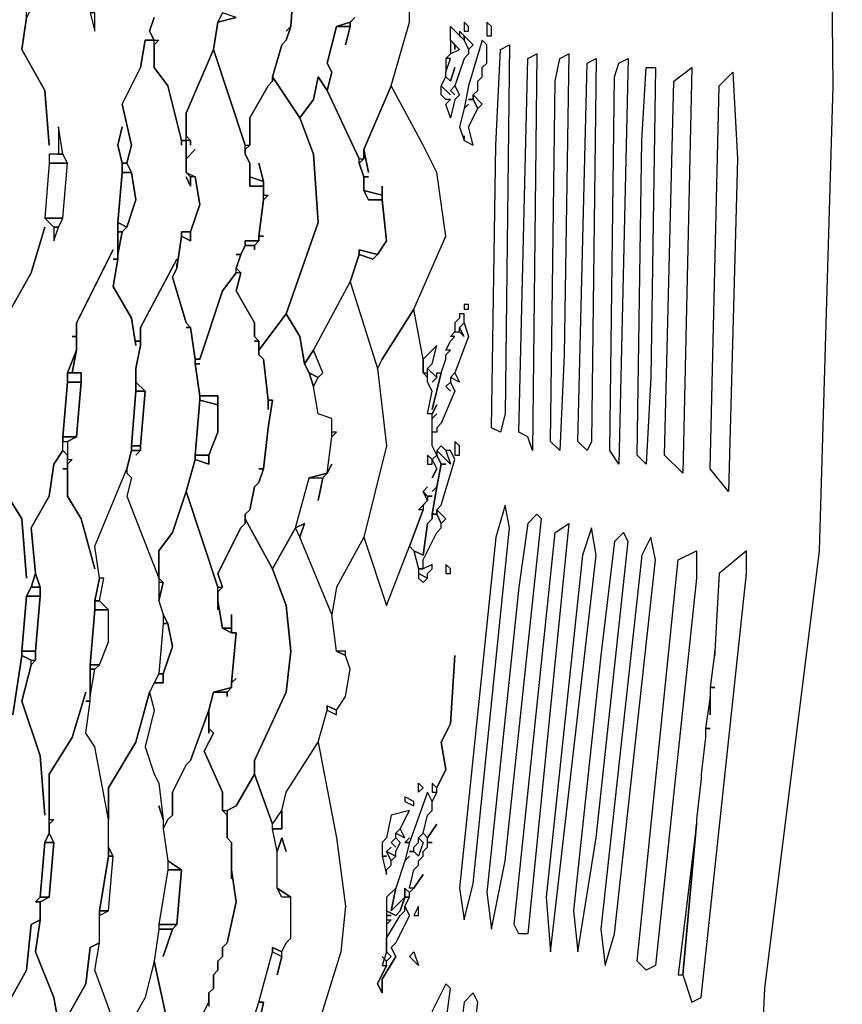
# Model space of a CAD drawing. Units: centimetres. Extents: x -53 to 53, y -53 to 53.
# Drawn here: x 44 to 53, y -16 to -5 of the extents above; entities that cross this region are included whole.
import ezdxf

# ---------------------------------------------------------------- set-up
doc = ezdxf.new("R2010")
doc.units = ezdxf.units.CM
doc.layers.add('72_EGR_BASE_D2_GENERATED', color=7, linetype='Continuous')

# ---------------------------------------------------------------- blocks, each defined once
blk = doc.blocks.new('83c8a9b2-b985-4874-acdd-5340ebf2d147')
at = {"layer": '72_EGR_BASE_D2_GENERATED', "color": 18, "true_color": 0x000000}
for points in [[(51.759, -16.952, 0), (51.809, -15.852, 0), (52.409, -11.051, 0), (52.559, -5.951, 0), (52.509, -1.05, 0), (52.559, -0.25, 0), (52.659, -0.1, 0), (52.509, 10.151, 0), (51.959, 16.152, 0), (51.809, 16.902, 0), (51.109, 22.802, 0), (50.909, 23.202, 0), (49.508, 28.703, 0)], [(44.107, -16.252, 0), (44.357, -15.802, 0), (44.407, -15.402, 0), (44.507, -15.352, 0), (44.507, -15.001, 0), (44.607, -14.401, 0), (44.607, -14.001, 0), (44.457, -13.201, 0), (44.357, -13.051, 0), (44.407, -12.701, 0), (44.357, -12.701, 0), (44.407, -12.701, 0), (44.407, -12.301, 0), (44.457, -11.701, 0), (44.457, -11.601, 0), (44.507, -11.351, 0), (44.457, -11.001, 0), (44.808, -10.151, 0), (44.858, -9.951, 0), (44.858, -9.901, 0), (44.908, -9.301, 0), (44.908, -9.051, 0), (44.958, -8.801, 0), (44.958, -8.751, 0), (44.908, -8.751, 0), (44.958, -8.751, 0), (44.958, -8.601, 0), (45.358, -7.851, 0), (44.958, -8.601, 0), (44.958, -8.801, 0), (44.908, -9.051, 0), (44.908, -9.201, 0), (45.008, -9.301, 0), (44.958, -9.901, 0), (44.958, -9.951, 0), (44.908, -10.001, 0), (44.958, -9.951, 0), (44.858, -9.951, 0), (44.808, -10.151, 0), (44.808, -10.201, 0), (44.858, -10.251, 0), (44.808, -10.451, 0), (45.158, -11.351, 0), (45.158, -11.051, 0), (45.308, -10.851, 0), (45.458, -10.401, 0), (45.558, -10.051, 0), (45.558, -10.001, 0), (45.608, -9.401, 0), (45.608, -9.351, 0), (45.558, -9.001, 0), (45.558, -8.951, 0), (45.508, -8.601, 0), (45.458, -8.601, 0), (45.508, -8.601, 0), (45.458, -8.551, 0), (45.308, -8.051, 0), (45.358, -7.951, 0), (45.358, -7.901, 0), (45.358, -7.951, 0), (45.408, -7.601, 0), (45.408, -7.551, 0), (45.508, -7.551, 0), (45.608, -7.251, 0), (45.558, -6.951, 0), (45.508, -6.951, 0), (45.508, -7.051, 0), (45.458, -6.951, 0), (45.508, -7.051, 0), (45.508, -6.951, 0), (45.458, -6.901, 0), (45.458, -6.551, 0), (45.408, -6.551, 0), (45.408, -6.601, 0), (45.408, -6.551, 0), (45.258, -5.951, 0), (45.108, -5.751, 0), (45.108, -5.451, 0), (45.008, -5.451, 0), (44.958, -5.751, 0), (44.758, -6.151, 0), (44.858, -6.601, 0), (44.808, -6.801, 0), (44.858, -6.901, 0), (44.908, -7.201, 0), (44.808, -7.501, 0), (44.758, -7.551, 0), (44.708, -7.801, 0), (44.708, -7.851, 0), (44.657, -8.151, 0), (44.858, -8.501, 0), (44.908, -8.801, 0), (44.858, -8.501, 0), (44.657, -8.151, 0), (44.708, -7.851, 0), (44.657, -7.851, 0), (44.708, -7.851, 0), (44.708, -7.451, 0), (44.758, -6.901, 0), (44.758, -6.801, 0), (44.708, -6.601, 0), (44.758, -6.401, 0), (44.708, -6.601, 0), (44.758, -6.801, 0), (44.808, -6.801, 0), (44.858, -6.601, 0), (44.758, -6.151, 0), (44.958, -5.751, 0), (45.008, -5.451, 0), (45.108, -5.451, 0), (45.058, -5.351, 0), (45.108, -5.201, 0)], [(43.607, -4.3, 0), (43.707, -4.3, 0), (43.807, -4.1, 0), (43.757, -3.75, 0), (44.007, -3.35, 0), (44.157, -2.85, 0), (44.007, -3.35, 0), (43.757, -3.75, 0), (43.807, -4.1, 0), (43.807, -4.4, 0), (43.757, -5, 0), (43.757, -5.101, 0), (43.707, -5.201, 0), (43.657, -5.551, 0), (43.907, -6.001, 0), (43.957, -6.601, 0), (43.907, -6.001, 0), (43.657, -5.551, 0), (43.707, -5.201, 0), (43.707, -5.101, 0), (43.557, -5.101, 0)], [(43.507, -8.451, 0), (43.757, -8.001, 0), (43.907, -7.501, 0), (43.757, -8.001, 0), (43.507, -8.451, 0)], [(43.407, -10.301, 0), (43.657, -10.701, 0), (43.707, -11.351, 0), (43.657, -10.701, 0), (43.407, -10.301, 0)], [(43.557, -12.851, 0), (43.657, -12.201, 0), (43.657, -12.151, 0), (43.707, -11.551, 0), (43.757, -11.451, 0), (43.807, -11.301, 0), (43.757, -10.801, 0), (43.957, -10.451, 0), (44.007, -10.101, 0), (44.107, -9.951, 0), (44.107, -9.801, 0), (44.157, -9.201, 0), (44.157, -9.101, 0), (44.257, -8.851, 0), (44.257, -8.701, 0), (44.207, -8.701, 0), (44.257, -8.701, 0), (44.257, -8.551, 0), (44.657, -7.751, 0), (44.257, -8.551, 0), (44.257, -8.851, 0), (44.207, -9.101, 0), (44.307, -9.101, 0), (44.307, -9.201, 0), (44.257, -9.801, 0), (44.157, -9.851, 0), (44.157, -10.051, 0), (44.207, -10.051, 0), (44.157, -10.101, 0), (44.157, -10.451, 0), (44.307, -10.701, 0), (44.457, -11.251, 0), (44.307, -10.701, 0), (44.157, -10.451, 0), (44.157, -10.151, 0), (44.107, -10.151, 0), (44.157, -10.151, 0), (44.157, -10.001, 0), (44.107, -9.951, 0), (44.007, -10.101, 0), (43.957, -10.451, 0), (43.757, -10.801, 0), (43.807, -11.301, 0), (43.857, -11.451, 0), (43.857, -11.551, 0), (43.807, -12.151, 0), (43.807, -12.251, 0), (43.757, -12.301, 0), (43.657, -12.701, 0), (43.857, -13.301, 0), (43.907, -13.951, 0), (43.857, -13.301, 0), (43.657, -12.701, 0), (43.757, -12.301, 0), (43.757, -12.251, 0), (43.657, -12.201, 0), (43.557, -12.851, 0)], [(43.457, -16.102, 0), (43.707, -15.652, 0), (43.757, -15.151, 0), (43.857, -15.101, 0), (43.857, -14.901, 0), (43.807, -14.901, 0), (43.857, -14.851, 0), (43.907, -14.251, 0), (43.957, -14.151, 0), (43.957, -13.501, 0), (44.207, -13.101, 0), (44.357, -12.601, 0), (44.207, -13.101, 0), (43.957, -13.501, 0), (43.957, -14.001, 0), (44.007, -14.001, 0), (43.957, -14.051, 0), (43.957, -14.151, 0), (44.007, -14.251, 0), (43.957, -14.851, 0), (43.857, -14.901, 0), (43.857, -15.101, 0), (43.807, -15.452, 0), (44.007, -15.952, 0), (44.107, -16.502, 0)], [(46.008, -5.201, 0), (45.808, -5.251, 0), (45.758, -5.551, 0), (46.108, -6.601, 0), (46.158, -6.601, 0), (46.158, -6.301, 0), (46.358, -5.951, 0), (46.408, -5.901, 0), (46.408, -5.851, 0), (46.508, -5.501, 0), (46.558, -5.451, 0), (46.608, -5.301, 0), (46.558, -5.351, 0), (46.608, -5.301, 0), (46.658, -4.55, 0)], [(45.108, -5.201, 0), (45.058, -5.351, 0), (45.108, -5.451, 0), (45.158, -5.451, 0), (45.108, -5.501, 0), (45.108, -5.751, 0), (45.258, -5.951, 0), (45.408, -6.551, 0), (45.458, -6.551, 0), (45.458, -6.251, 0), (45.758, -5.551, 0), (45.808, -5.251, 0), (45.858, -5.151, 0)], [(47.308, -5.201, 0), (47.258, -5.251, 0), (47.258, -5.301, 0), (47.208, -5.501, 0), (47.258, -5.301, 0), (47.108, -5.301, 0), (47.008, -5.701, 0), (47.058, -5.801, 0), (47.008, -6.001, 0), (47.358, -6.751, 0), (47.408, -6.751, 0), (47.408, -6.651, 0), (47.708, -5.951, 0), (47.908, -5.251, 0), (47.908, -4.5, 0)], [(46.658, -4.55, 0), (46.608, -5.301, 0), (46.558, -5.451, 0), (46.508, -5.501, 0), (46.408, -5.851, 0), (46.708, -6.301, 0), (46.858, -6.101, 0), (46.908, -5.851, 0), (47.008, -6.001, 0), (47.058, -5.801, 0), (47.008, -5.701, 0), (47.108, -5.301, 0), (47.258, -5.251, 0), (47.308, -5.201, 0)], [(44.657, -16.202, 0), (44.457, -15.652, 0), (44.507, -15.352, 0), (44.507, -15.051, 0), (44.607, -15.001, 0), (44.657, -14.401, 0), (44.607, -14.301, 0), (44.607, -13.651, 0), (44.908, -13.151, 0), (45.058, -12.601, 0), (45.108, -12.801, 0), (45.008, -13.201, 0), (45.108, -13.501, 0), (45.158, -13.601, 0), (45.208, -14.001, 0), (45.158, -13.851, 0), (45.208, -14.001, 0), (45.208, -14.101, 0), (45.258, -14.451, 0), (45.258, -14.551, 0), (45.158, -15.151, 0), (45.158, -15.201, 0), (45.108, -15.552, 0), (45.008, -15.952, 0), (44.758, -16.402, 0)], [(46.208, -16.152, 0), (46.258, -16.002, 0), (46.308, -16.002, 0), (46.258, -16.252, 0), (46.308, -16.002, 0), (46.258, -16.002, 0), (46.408, -15.452, 0), (46.508, -15.502, 0), (46.458, -15.702, 0), (46.508, -15.502, 0), (46.508, -15.452, 0), (46.558, -15.352, 0), (46.608, -15.302, 0), (46.608, -14.851, 0), (46.458, -14.751, 0), (46.458, -14.351, 0), (46.508, -14.201, 0), (46.558, -14.351, 0), (46.508, -14.201, 0), (46.458, -14.351, 0), (46.408, -14.101, 0), (46.508, -14.101, 0), (46.508, -13.901, 0), (46.558, -13.701, 0), (46.908, -13.151, 0), (47.108, -14.201, 0), (47.208, -14.951, 0), (47.158, -15.452, 0), (46.908, -16.252, 0)], [(46.208, -16.152, 0), (46.258, -16.002, 0), (46.408, -15.452, 0), (46.408, -15.402, 0), (46.508, -15.452, 0), (46.558, -15.352, 0), (46.608, -15.302, 0), (46.608, -14.851, 0), (46.508, -14.851, 0), (46.458, -14.751, 0), (46.458, -14.351, 0), (46.408, -14.101, 0), (46.408, -14.051, 0), (46.208, -13.501, 0), (46.008, -13.851, 0), (45.908, -13.901, 0), (45.908, -14.201, 0), (45.958, -14.251, 0), (45.958, -14.551, 0), (46.008, -14.901, 0), (45.908, -15.352, 0), (45.858, -15.402, 0), (45.858, -15.502, 0), (45.808, -15.552, 0), (45.808, -15.652, 0), (45.758, -15.702, 0), (45.758, -15.852, 0), (45.708, -15.902, 0), (45.708, -16.052, 0)], [(44.657, -16.202, 0), (44.457, -15.652, 0), (44.507, -15.352, 0), (44.407, -15.402, 0), (44.357, -15.802, 0), (44.107, -16.252, 0)], [(44.107, -16.502, 0), (44.007, -15.952, 0), (43.807, -15.452, 0), (43.857, -15.101, 0), (43.757, -15.151, 0), (43.707, -15.652, 0), (43.457, -16.102, 0)], [(45.358, -16.702, 0), (45.108, -15.552, 0), (45.008, -15.952, 0), (44.758, -16.402, 0)]]:
    blk.add_polyline3d(points, dxfattribs=at)
for points in [[(44.407, -5.151, 0), (44.457, -5.351, 0), (44.457, -5.151, 0)], [(45.808, -5.251, 0), (46.008, -5.201, 0), (45.858, -5.151, 0)], [(47.108, -5.301, 0), (47.258, -5.301, 0), (47.258, -5.251, 0)], [(48.558, -5.351, 0), (48.558, -5.301, 0), (48.508, -5.251, 0), (48.508, -5.351, 0)], [(48.808, -5.401, 0), (48.808, -5.301, 0), (48.758, -5.251, 0), (48.758, -5.401, 0)], [(48.358, -6.051, 0), (48.258, -5.951, 0), (48.308, -5.851, 0), (48.358, -5.901, 0), (48.408, -5.751, 0), (48.358, -5.901, 0), (48.308, -5.851, 0), (48.308, -5.801, 0), (48.358, -5.651, 0), (48.308, -5.651, 0), (48.358, -5.601, 0), (48.458, -5.551, 0), (48.358, -5.451, 0), (48.358, -5.301, 0), (48.508, -5.451, 0), (48.558, -5.551, 0), (48.558, -5.601, 0), (48.508, -5.651, 0), (48.408, -5.951, 0), (48.358, -6.001, 0), (48.408, -6.051, 0), (48.358, -6.001, 0), (48.408, -5.951, 0), (48.458, -6.051, 0), (48.408, -6.101, 0), (48.358, -6.301, 0), (48.308, -6.151, 0), (48.358, -6.101, 0), (48.308, -6.101, 0), (48.258, -6.051, 0), (48.258, -5.951, 0)], [(48.458, -5.351, 0), (48.458, -5.401, 0), (48.508, -5.451, 0), (48.508, -5.401, 0)], [(48.408, -5.551, 0), (48.408, -5.501, 0), (48.358, -5.451, 0), (48.358, -5.601, 0), (48.458, -5.551, 0), (48.408, -5.501, 0)], [(48.508, -6.501, 0), (48.508, -6.551, 0), (48.608, -6.601, 0), (48.558, -6.401, 0), (48.658, -6.201, 0), (48.608, -6.101, 0), (48.558, -6.101, 0), (48.608, -6.101, 0), (48.608, -6.051, 0), (48.658, -6.001, 0), (48.658, -5.901, 0), (48.708, -5.851, 0), (48.708, -5.751, 0), (48.758, -5.701, 0), (48.758, -5.501, 0), (48.708, -5.451, 0), (48.558, -5.951, 0), (48.508, -6.201, 0), (48.558, -6.151, 0), (48.508, -6.201, 0), (48.458, -6.401, 0), (48.508, -6.551, 0)], [(48.508, -5.451, 0), (48.558, -5.551, 0), (48.608, -5.501, 0), (48.508, -5.401, 0)], [(48.808, -9.701, 0), (48.858, -6.601, 0), (48.908, -5.551, 0), (49.008, -5.501, 0), (48.958, -9.551, 0), (48.908, -9.751, 0)], [(46.008, -7.801, 0), (46.058, -7.801, 0), (46.108, -7.701, 0), (46.108, -7.651, 0), (46.258, -7.651, 0), (46.258, -7.601, 0), (46.308, -7.201, 0), (46.308, -7.051, 0), (46.158, -7.051, 0), (46.158, -6.801, 0), (46.108, -6.701, 0), (46.108, -6.601, 0), (45.758, -5.551, 0), (45.458, -6.251, 0), (45.458, -6.501, 0), (45.508, -6.551, 0), (45.508, -6.601, 0), (45.508, -6.551, 0), (45.458, -6.551, 0), (45.458, -6.751, 0), (45.558, -6.651, 0), (45.458, -6.751, 0), (45.458, -6.901, 0), (45.558, -6.951, 0), (45.608, -7.251, 0), (45.508, -7.551, 0), (45.508, -7.651, 0), (45.408, -7.601, 0), (45.358, -7.951, 0), (45.308, -8.051, 0), (45.458, -8.551, 0), (45.508, -8.601, 0), (45.558, -8.951, 0), (45.608, -8.951, 0), (45.858, -8.201, 0), (46.008, -8.001, 0), (46.008, -7.951, 0), (46.058, -7.801, 0)], [(49.108, -9.751, 0), (49.208, -5.651, 0), (49.308, -5.601, 0), (49.258, -9.951, 0), (49.208, -9.801, 0)], [(49.458, -9.851, 0), (49.508, -5.901, 0), (49.558, -5.651, 0), (49.658, -5.601, 0), (49.608, -8.901, 0), (49.558, -9.951, 0)], [(48.308, -5.651, 0), (48.308, -5.801, 0), (48.358, -5.651, 0)], [(49.758, -9.851, 0), (49.858, -5.701, 0), (49.958, -5.651, 0), (49.908, -9.851, 0), (49.858, -9.951, 0)], [(50.108, -9.951, 0), (50.158, -5.851, 0), (50.208, -5.701, 0), (50.308, -5.651, 0), (50.208, -10.101, 0)], [(50.408, -10.001, 0), (50.458, -6.551, 0), (50.508, -5.751, 0), (50.608, -5.751, 0), (50.558, -9.151, 0), (50.508, -10.101, 0)], [(50.709, -10.001, 0), (50.809, -5.901, 0), (51.009, -5.751, 0), (50.909, -10.201, 0)], [(51.209, -10.151, 0), (51.309, -5.951, 0), (51.459, -5.801, 0), (51.509, -6.751, 0), (51.409, -10.401, 0)], [(46.258, -6.801, 0), (46.308, -7.001, 0), (46.308, -7.151, 0), (46.358, -7.151, 0), (46.308, -7.201, 0), (46.258, -7.601, 0), (46.308, -7.601, 0), (46.258, -7.601, 0), (46.258, -7.651, 0), (46.208, -7.701, 0), (46.208, -7.751, 0), (46.208, -7.701, 0), (46.108, -7.701, 0), (46.058, -7.801, 0), (46.008, -7.951, 0), (46.058, -8.001, 0), (46.008, -8.201, 0), (46.208, -8.551, 0), (46.208, -8.701, 0), (46.258, -8.751, 0), (46.258, -8.851, 0), (46.558, -8.451, 0), (46.908, -7.451, 0), (46.858, -6.701, 0), (46.708, -6.301, 0), (46.408, -5.851, 0), (46.408, -5.901, 0), (46.358, -5.951, 0), (46.158, -6.301, 0), (46.158, -6.601, 0), (46.108, -6.651, 0), (46.108, -6.701, 0), (46.158, -6.801, 0), (46.158, -6.951, 0), (46.308, -7.001, 0)], [(46.708, -6.301, 0), (46.858, -6.701, 0), (46.908, -7.451, 0), (46.558, -8.451, 0), (46.708, -8.701, 0), (46.758, -9.001, 0), (46.858, -8.851, 0), (47.258, -8.101, 0), (47.358, -7.801, 0), (47.358, -7.751, 0), (47.558, -7.801, 0), (47.658, -7.651, 0), (47.608, -7.201, 0), (47.458, -7.201, 0), (47.408, -7.101, 0), (47.408, -6.951, 0), (47.358, -6.801, 0), (47.358, -6.751, 0), (47.008, -6.001, 0), (46.908, -5.851, 0), (46.858, -6.101, 0)], [(47.608, -8.951, 0), (47.958, -8.401, 0), (48.308, -7.601, 0), (48.208, -6.901, 0), (48.058, -6.601, 0), (47.708, -5.951, 0), (47.408, -6.651, 0), (47.458, -6.901, 0), (47.408, -6.651, 0), (47.408, -6.751, 0), (47.358, -6.801, 0), (47.408, -6.951, 0), (47.458, -6.951, 0), (47.408, -6.951, 0), (47.408, -7.101, 0), (47.608, -7.151, 0), (47.608, -7.051, 0), (47.608, -7.201, 0), (47.658, -7.651, 0), (47.558, -7.801, 0), (47.508, -7.851, 0), (47.358, -7.801, 0), (47.258, -8.101, 0), (47.558, -9.051, 0)], [(48.608, -6.101, 0), (48.658, -6.201, 0), (48.708, -6.151, 0), (48.608, -6.051, 0)], [(44.057, -6.401, 0), (44.057, -6.701, 0), (44.107, -6.701, 0)], [(43.957, -6.801, 0), (43.907, -7.401, 0), (44.107, -7.401, 0), (44.157, -6.801, 0)], [(43.957, -6.801, 0), (44.157, -6.801, 0), (44.107, -6.701, 0), (43.957, -6.701, 0)], [(44.758, -6.801, 0), (44.758, -6.901, 0), (44.858, -6.901, 0), (44.808, -6.801, 0)], [(44.758, -6.901, 0), (44.708, -7.451, 0), (44.808, -7.501, 0), (44.908, -7.201, 0), (44.858, -6.901, 0)], [(46.158, -6.951, 0), (46.158, -7.051, 0), (46.308, -7.051, 0), (46.308, -7.001, 0)], [(47.408, -7.101, 0), (47.458, -7.201, 0), (47.608, -7.201, 0), (47.608, -7.151, 0)], [(43.907, -7.401, 0), (44.007, -7.501, 0), (44.057, -7.501, 0), (44.107, -7.401, 0)], [(44.708, -7.451, 0), (44.708, -7.551, 0), (44.758, -7.551, 0), (44.808, -7.501, 0)], [(44.007, -7.501, 0), (44.007, -7.651, 0), (44.057, -7.501, 0)], [(44.708, -7.551, 0), (44.708, -7.801, 0), (44.758, -7.551, 0)], [(45.408, -7.551, 0), (45.408, -7.601, 0), (45.508, -7.651, 0), (45.508, -7.551, 0)], [(46.108, -7.651, 0), (46.108, -7.701, 0), (46.208, -7.701, 0), (46.258, -7.651, 0)], [(47.358, -7.801, 0), (47.508, -7.851, 0), (47.558, -7.801, 0), (47.358, -7.751, 0)], [(46.258, -10.151, 0), (46.308, -10.151, 0), (46.358, -9.701, 0), (46.408, -9.401, 0), (46.358, -9.401, 0), (46.358, -9.501, 0), (46.358, -9.401, 0), (46.308, -8.951, 0), (46.258, -8.901, 0), (46.258, -8.751, 0), (46.208, -8.751, 0), (46.258, -8.751, 0), (46.208, -8.701, 0), (46.208, -8.551, 0), (46.008, -8.201, 0), (46.058, -8.001, 0), (46.008, -8.001, 0), (45.858, -8.201, 0), (45.608, -8.951, 0), (45.558, -8.951, 0), (45.558, -9.001, 0), (45.608, -9.001, 0), (45.558, -9.001, 0), (45.608, -9.351, 0), (45.808, -9.351, 0), (45.808, -9.751, 0), (45.708, -10.001, 0), (45.708, -10.101, 0), (45.558, -10.051, 0), (45.458, -10.401, 0), (45.808, -11.451, 0), (45.858, -11.451, 0), (45.808, -11.301, 0), (46.058, -10.801, 0), (46.108, -10.751, 0), (46.108, -10.651, 0), (46.158, -10.601, 0), (46.208, -10.351, 0), (46.258, -10.301, 0), (46.308, -10.151, 0)], [(46.908, -10.501, 0), (46.958, -10.251, 0), (47.008, -10.201, 0), (47.058, -10.101, 0), (47.008, -10.201, 0), (47.058, -9.801, 0), (47.108, -9.751, 0), (47.058, -9.751, 0), (47.058, -9.601, 0), (46.908, -9.551, 0), (46.858, -9.251, 0), (46.908, -9.151, 0), (46.958, -9.101, 0), (46.858, -8.851, 0), (47.258, -8.101, 0), (47.558, -9.051, 0), (47.658, -9.901, 0), (47.408, -10.901, 0), (47.108, -11.451, 0), (47.058, -11.751, 0), (46.708, -10.901, 0), (46.758, -10.751, 0), (46.658, -10.801, 0), (46.808, -10.251, 0), (46.958, -10.251, 0)], [(48.108, -10.351, 0), (48.058, -10.401, 0), (48.108, -10.451, 0), (48.158, -10.451, 0), (48.108, -10.451, 0), (48.108, -10.501, 0), (48.058, -10.551, 0), (48.058, -10.601, 0), (47.908, -11.001, 0), (47.958, -11.051, 0), (48.058, -11.101, 0), (48.108, -10.751, 0), (48.158, -10.701, 0), (48.158, -10.651, 0), (48.208, -10.351, 0), (48.158, -10.401, 0), (48.208, -10.351, 0), (48.258, -10.101, 0), (48.208, -10.001, 0), (48.258, -10.101, 0), (48.308, -10.101, 0), (48.258, -10.101, 0), (48.208, -10.351, 0), (48.158, -10.651, 0), (48.208, -10.651, 0), (48.208, -10.601, 0), (48.258, -10.551, 0), (48.408, -10.051, 0), (48.358, -9.951, 0), (48.308, -9.951, 0), (48.358, -10.101, 0), (48.208, -9.951, 0), (48.208, -10.001, 0), (48.158, -10.051, 0), (48.208, -10.151, 0), (48.158, -10.251, 0), (48.208, -10.151, 0), (48.158, -10.051, 0), (48.208, -10.001, 0), (48.158, -9.901, 0), (48.158, -9.551, 0), (48.108, -9.551, 0), (48.158, -9.301, 0), (48.108, -9.201, 0), (48.108, -9.151, 0), (48.058, -9.101, 0), (48.058, -8.951, 0), (47.958, -8.401, 0), (47.608, -8.951, 0), (47.558, -9.051, 0), (47.658, -9.901, 0), (47.408, -10.901, 0), (47.658, -11.651, 0), (47.908, -11.001, 0), (48.058, -10.601, 0), (48.008, -10.601, 0), (48.108, -10.501, 0), (48.058, -10.401, 0)], [(48.508, -8.351, 0), (48.508, -8.401, 0), (48.558, -8.401, 0), (48.558, -8.351, 0)], [(46.258, -8.851, 0), (46.258, -8.901, 0), (46.308, -8.951, 0), (46.358, -9.401, 0), (46.408, -9.401, 0), (46.358, -9.701, 0), (46.308, -10.151, 0), (46.258, -10.301, 0), (46.208, -10.351, 0), (46.158, -10.601, 0), (46.108, -10.651, 0), (46.108, -10.701, 0), (46.408, -11.251, 0), (46.658, -10.801, 0), (46.808, -10.251, 0), (47.008, -10.201, 0), (47.058, -9.801, 0), (47.058, -9.601, 0), (46.908, -9.551, 0), (46.858, -9.251, 0), (46.808, -9.101, 0), (46.758, -9.001, 0), (46.708, -8.701, 0), (46.558, -8.451, 0)], [(48.458, -8.451, 0), (48.458, -8.501, 0), (48.408, -8.551, 0), (48.408, -8.651, 0), (48.458, -8.651, 0), (48.458, -8.601, 0), (48.508, -8.551, 0), (48.508, -8.451, 0)], [(48.208, -9.551, 0), (48.158, -9.601, 0), (48.158, -9.551, 0), (48.208, -9.451, 0), (48.158, -9.551, 0), (48.108, -9.551, 0), (48.158, -9.301, 0), (48.108, -9.201, 0), (48.108, -9.051, 0), (48.208, -9.151, 0), (48.158, -9.201, 0), (48.208, -9.151, 0), (48.208, -9.101, 0), (48.258, -9.101, 0), (48.158, -9.501, 0), (48.258, -9.101, 0), (48.308, -8.951, 0), (48.308, -8.901, 0), (48.358, -8.851, 0), (48.308, -8.851, 0), (48.358, -8.751, 0), (48.408, -8.701, 0), (48.358, -8.701, 0), (48.408, -8.651, 0), (48.458, -8.651, 0), (48.508, -8.701, 0), (48.458, -8.601, 0), (48.508, -8.551, 0), (48.558, -8.701, 0), (48.408, -9.101, 0), (48.358, -9.151, 0), (48.358, -9.201, 0), (48.308, -9.251, 0), (48.358, -9.301, 0), (48.308, -9.251, 0), (48.358, -9.201, 0), (48.408, -9.301, 0), (48.258, -9.651, 0), (48.208, -9.701, 0), (48.208, -9.751, 0), (48.158, -9.751, 0), (48.158, -9.601, 0)], [(44.157, -9.101, 0), (44.207, -9.101, 0), (44.257, -8.851, 0)], [(46.858, -8.851, 0), (46.758, -9.001, 0), (46.808, -9.101, 0), (46.908, -9.151, 0), (46.958, -9.101, 0)], [(48.058, -8.951, 0), (48.058, -9.101, 0), (48.108, -9.101, 0), (48.108, -9.051, 0), (48.158, -9.001, 0), (48.208, -8.801, 0)], [(44.157, -9.101, 0), (44.157, -9.201, 0), (44.307, -9.201, 0), (44.307, -9.101, 0)], [(46.808, -9.101, 0), (46.858, -9.251, 0), (46.908, -9.151, 0)], [(48.458, -9.201, 0), (48.358, -9.151, 0), (48.408, -9.101, 0)], [(44.157, -9.201, 0), (44.107, -9.801, 0), (44.257, -9.801, 0), (44.307, -9.201, 0)], [(44.908, -9.201, 0), (44.908, -9.301, 0), (45.008, -9.301, 0)], [(44.908, -9.301, 0), (44.858, -9.901, 0), (44.958, -9.901, 0), (45.008, -9.301, 0)], [(45.608, -9.351, 0), (45.608, -9.401, 0), (45.808, -9.451, 0), (45.808, -9.351, 0)], [(45.608, -9.401, 0), (45.558, -10.001, 0), (45.708, -10.001, 0), (45.808, -9.751, 0), (45.808, -9.451, 0)], [(44.107, -9.801, 0), (44.107, -9.851, 0), (44.157, -9.851, 0), (44.257, -9.801, 0)], [(44.157, -9.851, 0), (44.157, -10.001, 0), (44.107, -9.951, 0), (44.107, -9.851, 0)], [(44.858, -9.901, 0), (44.858, -9.951, 0), (44.958, -9.951, 0), (44.958, -9.901, 0)], [(48.308, -9.951, 0), (48.358, -10.101, 0), (48.208, -9.951, 0), (48.258, -9.901, 0)], [(48.458, -10.001, 0), (48.458, -9.901, 0), (48.408, -9.851, 0), (48.408, -10.001, 0)], [(45.558, -10.001, 0), (45.558, -10.051, 0), (45.708, -10.101, 0), (45.708, -10.001, 0)], [(48.158, -10.101, 0), (48.158, -10.051, 0), (48.108, -10.001, 0), (48.108, -10.101, 0)], [(44.808, -10.151, 0), (44.808, -10.201, 0), (44.858, -10.251, 0), (44.808, -10.451, 0), (45.158, -11.351, 0), (45.158, -11.601, 0), (45.208, -11.751, 0), (45.208, -11.851, 0), (45.158, -12.401, 0), (45.058, -12.601, 0), (44.908, -13.151, 0), (44.607, -13.651, 0), (44.607, -14.001, 0), (44.457, -13.201, 0), (44.357, -13.051, 0), (44.407, -12.701, 0), (44.407, -12.651, 0), (44.457, -12.351, 0), (44.507, -12.301, 0), (44.607, -12.051, 0), (44.607, -11.701, 0), (44.507, -11.601, 0), (44.557, -11.351, 0), (44.507, -11.351, 0), (44.457, -11.001, 0)], [(46.808, -10.251, 0), (46.958, -10.251, 0), (47.008, -10.201, 0)], [(45.808, -11.701, 0), (45.808, -11.451, 0), (45.458, -10.401, 0), (45.308, -10.851, 0), (45.158, -11.051, 0), (45.158, -11.351, 0), (45.208, -11.401, 0), (45.158, -11.601, 0), (45.208, -11.751, 0), (45.258, -11.851, 0), (45.308, -12.101, 0), (45.208, -12.401, 0), (45.208, -12.501, 0), (45.108, -12.501, 0), (45.058, -12.601, 0), (45.108, -12.801, 0), (45.008, -13.201, 0), (45.108, -13.501, 0), (45.158, -13.601, 0), (45.208, -14.001, 0), (45.208, -14.101, 0), (45.258, -14.001, 0), (45.308, -13.951, 0), (45.308, -13.701, 0), (45.458, -13.401, 0), (45.508, -13.351, 0), (45.708, -12.801, 0), (45.758, -12.601, 0), (45.958, -12.551, 0), (45.958, -12.501, 0), (46.008, -11.951, 0), (45.958, -11.951, 0), (45.858, -11.901, 0), (45.808, -11.601, 0)], [(48.958, -10.551, 0), (48.858, -10.901, 0), (48.458, -14.751, 0), (48.508, -15.101, 0), (48.608, -14.701, 0), (49.008, -10.801, 0)], [(48.058, -11.251, 0), (48.008, -11.251, 0), (48.008, -11.301, 0), (48.108, -11.351, 0), (48.108, -11.301, 0), (48.158, -11.251, 0), (48.158, -11.201, 0), (48.058, -11.251, 0), (48.058, -11.151, 0), (48.208, -10.851, 0), (48.258, -10.801, 0), (48.258, -10.751, 0), (48.208, -10.651, 0), (48.158, -10.651, 0), (48.158, -10.701, 0), (48.108, -10.751, 0), (48.058, -11.101, 0), (47.958, -11.051, 0), (48.008, -11.251, 0)], [(48.208, -10.651, 0), (48.258, -10.751, 0), (48.308, -10.701, 0), (48.208, -10.601, 0)], [(49.308, -10.651, 0), (49.208, -10.751, 0), (49.108, -11.451, 0), (48.758, -14.801, 0), (48.808, -15.201, 0), (48.958, -14.451, 0), (49.358, -10.701, 0)], [(45.958, -11.751, 0), (45.958, -11.951, 0), (46.008, -11.951, 0), (45.958, -12.501, 0), (46.008, -12.451, 0), (45.958, -12.501, 0), (45.958, -12.551, 0), (45.908, -12.601, 0), (45.908, -12.651, 0), (45.908, -12.601, 0), (45.758, -12.601, 0), (45.708, -12.801, 0), (45.708, -13.001, 0), (45.758, -13.051, 0), (45.658, -13.251, 0), (45.858, -13.701, 0), (45.858, -13.901, 0), (45.908, -13.901, 0), (46.008, -13.851, 0), (46.208, -13.501, 0), (46.208, -13.351, 0), (46.558, -12.601, 0), (46.608, -12.151, 0), (46.558, -11.651, 0), (46.408, -11.251, 0), (46.108, -10.701, 0), (46.108, -10.751, 0), (46.058, -10.801, 0), (45.808, -11.301, 0), (45.858, -11.451, 0), (45.808, -11.501, 0), (45.808, -11.601, 0), (45.858, -11.901, 0), (45.958, -11.901, 0)], [(46.708, -10.901, 0), (46.658, -10.801, 0), (46.758, -10.751, 0)], [(49.058, -15.151, 0), (49.508, -10.851, 0), (49.658, -10.751, 0), (49.208, -15.252, 0), (49.108, -15.252, 0)], [(46.408, -11.251, 0), (46.558, -11.651, 0), (46.608, -12.151, 0), (46.558, -12.601, 0), (46.208, -13.351, 0), (46.208, -13.501, 0), (46.408, -14.051, 0), (46.508, -13.901, 0), (46.558, -13.701, 0), (46.908, -13.151, 0), (47.008, -12.801, 0), (47.008, -12.751, 0), (47.108, -12.801, 0), (47.208, -12.651, 0), (47.258, -12.351, 0), (47.208, -12.201, 0), (47.108, -12.151, 0), (47.058, -11.751, 0), (46.708, -10.901, 0), (46.658, -10.801, 0)], [(49.908, -10.801, 0), (49.808, -11.101, 0), (49.408, -14.851, 0), (49.458, -15.452, 0), (49.958, -11.101, 0)], [(50.258, -10.851, 0), (50.158, -10.951, 0), (50.008, -12.201, 0), (49.708, -15.001, 0), (49.758, -15.452, 0), (49.958, -14.201, 0), (50.308, -10.951, 0)], [(50.558, -10.901, 0), (50.458, -11.101, 0), (50.008, -15.201, 0), (50.058, -15.602, 0), (50.158, -15.252, 0), (50.608, -11.151, 0)], [(50.408, -15.552, 0), (50.859, -11.151, 0), (51.059, -11.051, 0), (51.059, -11.351, 0), (50.608, -15.602, 0), (50.508, -15.652, 0)], [(51.259, -12.201, 0), (51.259, -12.151, 0), (51.209, -12.551, 0), (51.259, -12.551, 0), (51.209, -12.551, 0), (51.209, -12.851, 0), (51.209, -12.651, 0), (51.159, -13.001, 0), (51.209, -13.001, 0), (51.159, -13.001, 0), (51.159, -13.101, 0), (51.109, -13.501, 0), (51.109, -13.551, 0), (51.059, -14.001, 0), (51.059, -14.051, 0), (50.909, -15.702, 0), (51.009, -16.002, 0), (51.109, -15.952, 0), (51.609, -11.301, 0), (51.609, -11.051, 0), (51.309, -11.301, 0), (51.259, -12.151, 0)], [(48.358, -11.301, 0), (48.358, -11.251, 0), (48.308, -11.201, 0), (48.308, -11.301, 0)], [(43.807, -11.301, 0), (43.757, -11.451, 0), (43.857, -11.451, 0)], [(48.008, -11.301, 0), (48.008, -11.351, 0), (48.058, -11.401, 0), (48.108, -11.351, 0)], [(44.457, -11.601, 0), (44.507, -11.601, 0), (44.557, -11.351, 0), (44.507, -11.351, 0)], [(45.158, -11.401, 0), (45.158, -11.601, 0), (45.208, -11.401, 0)], [(43.707, -11.551, 0), (43.657, -12.151, 0), (43.807, -12.151, 0), (43.857, -11.551, 0)], [(43.757, -11.451, 0), (43.707, -11.551, 0), (43.857, -11.551, 0), (43.857, -11.451, 0)], [(44.457, -11.601, 0), (44.457, -11.701, 0), (44.607, -11.701, 0), (44.507, -11.601, 0)], [(44.457, -11.701, 0), (44.407, -12.301, 0), (44.507, -12.301, 0), (44.607, -12.051, 0), (44.607, -11.701, 0)], [(45.208, -11.751, 0), (45.208, -11.851, 0), (45.258, -11.851, 0)], [(45.208, -11.851, 0), (45.158, -12.401, 0), (45.208, -12.401, 0), (45.308, -12.101, 0), (45.258, -11.851, 0)], [(45.858, -11.901, 0), (45.958, -11.951, 0), (45.958, -11.901, 0)], [(43.657, -12.151, 0), (43.657, -12.201, 0), (43.757, -12.251, 0), (43.807, -12.251, 0), (43.807, -12.151, 0)], [(47.108, -12.151, 0), (47.208, -12.201, 0), (47.208, -12.151, 0)], [(47.608, -15.502, 0), (47.658, -15.552, 0), (47.708, -15.502, 0), (47.658, -15.452, 0), (47.608, -15.602, 0), (47.658, -15.602, 0), (47.558, -15.802, 0), (47.608, -15.902, 0), (47.608, -15.752, 0), (47.758, -15.502, 0), (47.708, -15.402, 0), (47.758, -15.352, 0), (47.908, -15.051, 0), (47.858, -14.951, 0), (47.908, -14.851, 0), (47.908, -14.801, 0), (47.958, -14.751, 0), (48.058, -14.601, 0), (47.958, -14.751, 0), (47.908, -14.751, 0), (47.958, -14.551, 0), (48.008, -14.501, 0), (48.008, -14.451, 0), (48.058, -14.401, 0), (48.058, -14.351, 0), (48.108, -14.301, 0), (48.108, -14.251, 0), (48.158, -14.251, 0), (48.108, -14.251, 0), (48.108, -14.201, 0), (48.208, -14.051, 0), (48.108, -14.201, 0), (48.058, -14.151, 0), (48.008, -14.201, 0), (48.058, -14.151, 0), (48.108, -13.951, 0), (48.158, -13.901, 0), (48.158, -13.801, 0), (48.208, -13.701, 0), (48.208, -13.651, 0), (48.308, -13.451, 0), (48.258, -13.151, 0), (48.358, -12.951, 0), (48.408, -12.201, 0), (48.358, -12.951, 0), (48.258, -13.151, 0), (48.308, -13.451, 0), (48.208, -13.651, 0), (48.158, -13.601, 0), (48.158, -13.701, 0), (48.208, -13.701, 0), (48.158, -13.801, 0), (48.108, -13.701, 0), (47.908, -14.251, 0), (47.858, -14.251, 0), (47.908, -14.201, 0), (47.858, -14.251, 0), (47.908, -14.251, 0), (47.858, -14.451, 0), (47.758, -14.751, 0), (47.658, -14.851, 0), (47.658, -15.452, 0), (47.708, -15.502, 0), (47.658, -15.452, 0), (47.608, -15.602, 0), (47.658, -15.602, 0), (47.658, -15.552, 0)], [(44.407, -12.301, 0), (44.407, -12.351, 0), (44.457, -12.351, 0), (44.507, -12.301, 0)], [(44.407, -12.351, 0), (44.407, -12.651, 0), (44.457, -12.351, 0)], [(45.108, -12.501, 0), (45.208, -12.501, 0), (45.208, -12.401, 0), (45.158, -12.401, 0)], [(45.758, -12.601, 0), (45.908, -12.601, 0), (45.958, -12.551, 0)], [(45.958, -14.651, 0), (45.958, -14.251, 0), (45.908, -14.201, 0), (45.908, -13.951, 0), (45.858, -13.901, 0), (45.858, -13.701, 0), (45.658, -13.251, 0), (45.758, -13.051, 0), (45.708, -13.001, 0), (45.708, -13.051, 0), (45.708, -12.801, 0), (45.508, -13.351, 0), (45.458, -13.401, 0), (45.308, -13.701, 0), (45.308, -13.951, 0), (45.258, -14.001, 0), (45.208, -14.101, 0), (45.258, -14.451, 0), (45.408, -14.551, 0), (45.358, -15.151, 0), (45.308, -15.201, 0), (45.208, -15.502, 0), (45.308, -15.201, 0), (45.158, -15.201, 0), (45.108, -15.552, 0), (45.358, -16.702, 0), (45.708, -16.002, 0), (45.708, -15.902, 0), (45.758, -15.852, 0), (45.758, -15.702, 0), (45.808, -15.652, 0), (45.808, -15.552, 0), (45.858, -15.502, 0), (45.858, -15.402, 0), (45.908, -15.352, 0), (46.008, -14.901, 0), (45.958, -14.551, 0)], [(47.008, -12.801, 0), (47.108, -12.851, 0), (47.108, -12.801, 0), (47.008, -12.751, 0)], [(48.058, -13.651, 0), (48.008, -13.701, 0), (48.008, -13.601, 0)], [(48.208, -13.701, 0), (48.208, -13.651, 0), (48.158, -13.601, 0), (48.158, -13.701, 0)], [(47.908, -14.351, 0), (47.958, -14.351, 0), (47.958, -14.301, 0), (48.008, -14.251, 0), (48.008, -14.201, 0), (48.058, -14.151, 0), (48.108, -13.951, 0), (48.158, -13.901, 0), (48.158, -13.801, 0), (48.108, -13.701, 0), (47.908, -14.251, 0), (47.858, -14.451, 0), (47.908, -14.401, 0), (47.858, -14.451, 0), (47.758, -14.751, 0), (47.708, -15.001, 0), (47.858, -14.851, 0), (47.808, -15.001, 0), (47.758, -15.051, 0), (47.658, -15.001, 0), (47.658, -15.051, 0), (47.708, -15.051, 0), (47.658, -15.051, 0), (47.658, -15.101, 0), (47.708, -15.101, 0), (47.658, -15.151, 0), (47.658, -15.302, 0), (47.808, -15.051, 0), (47.858, -15.001, 0), (47.858, -14.951, 0), (47.908, -14.851, 0), (47.858, -14.851, 0), (47.858, -14.751, 0), (47.908, -14.801, 0), (47.958, -14.751, 0), (47.908, -14.751, 0), (47.958, -14.551, 0), (48.008, -14.501, 0), (48.008, -14.451, 0), (48.058, -14.401, 0), (48.058, -14.351, 0), (48.108, -14.301, 0), (48.108, -14.201, 0), (48.058, -14.151, 0), (48.008, -14.201, 0), (48.058, -14.251, 0), (48.008, -14.401, 0), (47.958, -14.351, 0)], [(47.958, -13.851, 0), (47.958, -13.801, 0), (47.858, -13.751, 0), (47.858, -13.801, 0)], [(46.508, -13.901, 0), (46.508, -14.101, 0), (46.408, -14.101, 0), (46.408, -14.051, 0)], [(47.708, -14.301, 0), (47.658, -14.351, 0), (47.758, -14.401, 0), (47.758, -14.351, 0), (47.808, -14.251, 0), (47.758, -14.201, 0), (47.708, -14.251, 0), (47.758, -14.301, 0), (47.708, -14.251, 0), (47.758, -14.201, 0), (47.758, -14.151, 0), (47.808, -14.101, 0), (47.908, -13.901, 0), (47.708, -13.951, 0), (47.658, -14.201, 0), (47.608, -14.251, 0), (47.608, -14.401, 0), (47.658, -14.401, 0), (47.608, -14.401, 0), (47.658, -14.601, 0), (47.658, -14.551, 0), (47.708, -14.501, 0), (47.708, -14.451, 0), (47.658, -14.351, 0)], [(47.758, -14.151, 0), (47.858, -14.201, 0), (47.808, -14.101, 0)], [(50.859, -15.702, 0), (50.909, -15.702, 0), (51.059, -14.051, 0)], [(43.907, -14.251, 0), (43.857, -14.851, 0), (43.957, -14.851, 0), (44.007, -14.251, 0)], [(43.907, -14.251, 0), (44.007, -14.251, 0), (43.957, -14.151, 0)], [(48.008, -14.201, 0), (48.058, -14.251, 0), (48.008, -14.401, 0), (47.958, -14.351, 0), (47.958, -14.301, 0), (48.008, -14.251, 0)], [(44.607, -14.301, 0), (44.607, -14.401, 0), (44.657, -14.401, 0)], [(47.658, -14.351, 0), (47.708, -14.451, 0), (47.758, -14.401, 0)], [(44.607, -14.401, 0), (44.507, -15.001, 0), (44.607, -15.001, 0), (44.657, -14.401, 0)], [(45.258, -14.451, 0), (45.258, -14.551, 0), (45.408, -14.551, 0)], [(45.258, -14.551, 0), (45.158, -15.151, 0), (45.358, -15.151, 0), (45.408, -14.551, 0)], [(46.608, -14.851, 0), (46.508, -14.851, 0), (46.458, -14.751, 0)], [(47.658, -15.001, 0), (47.758, -15.051, 0), (47.808, -15.001, 0), (47.858, -14.851, 0), (47.708, -15.001, 0), (47.758, -14.751, 0), (47.658, -14.851, 0)], [(47.908, -14.851, 0), (47.908, -14.801, 0), (47.858, -14.751, 0), (47.858, -14.851, 0)], [(43.857, -14.901, 0), (43.957, -14.851, 0), (43.857, -14.851, 0), (43.807, -14.901, 0)], [(44.507, -15.001, 0), (44.507, -15.051, 0), (44.607, -15.001, 0)], [(47.758, -15.352, 0), (47.708, -15.402, 0), (47.758, -15.502, 0), (47.608, -15.752, 0), (47.608, -15.902, 0), (47.558, -15.802, 0), (47.658, -15.602, 0), (47.658, -15.552, 0), (47.708, -15.502, 0), (47.658, -15.452, 0), (47.658, -15.302, 0), (47.808, -15.051, 0), (47.858, -15.001, 0), (47.858, -14.951, 0), (47.908, -15.051, 0)], [(48.008, -15.051, 0), (48.008, -14.951, 0), (47.958, -15.051, 0)], [(45.158, -15.151, 0), (45.158, -15.201, 0), (45.308, -15.201, 0), (45.358, -15.151, 0)], [(46.408, -15.452, 0), (46.508, -15.502, 0), (46.508, -15.452, 0), (46.408, -15.402, 0)], [(48.008, -15.602, 0), (47.908, -15.502, 0), (47.958, -15.452, 0)], [(48.308, -15.802, 0), (48.158, -16.102, 0), (47.558, -20.802, 0), (47.658, -20.902, 0), (47.658, -21.102, 0), (48.358, -15.852, 0)], [(48.608, -15.902, 0), (48.508, -16.002, 0), (47.908, -20.802, 0), (47.958, -21.102, 0), (48.058, -20.902, 0), (48.658, -16.002, 0)]]:
    blk.add_polyline3d(points, close=True, dxfattribs=at)

msp = doc.modelspace()

# ---------------------------------------------------------------- block references
at = {"layer": '72_EGR_BASE_D2_GENERATED'}
msp.add_blockref('83c8a9b2-b985-4874-acdd-5340ebf2d147', (0, 0, 0), dxfattribs=at)

doc.saveas('drawing.dxf')
